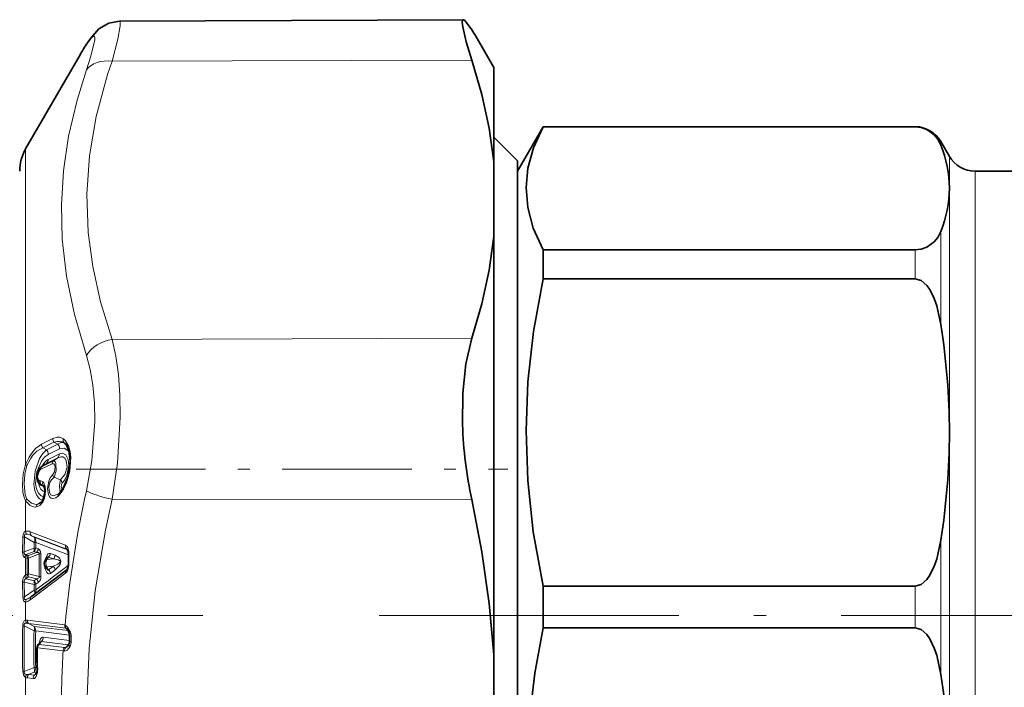
# Model space of a CAD drawing. Extents: x 0 to 420, y 0 to 297.
# Drawn here: x 103 to 112, y 170 to 176 of the extents above; entities that cross this region are included whole.
import ezdxf

# ---------------------------------------------------------------- set-up
doc = ezdxf.new("R2010")
doc.units = 0
doc.linetypes.add('DASHDOT', pattern=[18.5, 12, -3, 0.5, -3])

msp = doc.modelspace()

# ---------------------------------------------------------------- linework, layer by layer
at = {"color": 7, "lineweight": 35}
for p, q in [((104.3271, 175.8057), (107.2297, 175.8184)), ((107.4862, 175.415), (107.3342, 175.6782)), ((103.5364, 174.7275), (103.9957, 175.523)), ((107.4862, 175.415), (107.4862, 174.6185)), ((107.6863, 174.54), (107.9028, 174.915)), ((107.9028, 174.9137), (107.9028, 174.915)), ((107.9028, 174.915), (111.042, 174.915)), ((107.9028, 174.9137), (111.042, 174.9137)), ((107.6863, 174.6275), (107.4862, 174.8277)), ((111.3306, 174.665), (111.2585, 174.79)), ((107.4862, 174.6185), (107.4862, 173.9895)), ((107.6863, 173.7727), (107.6863, 174.6275)), ((107.6863, 169.05), (107.6863, 174.54)), ((111.5471, 174.54), (112.042, 174.54)), ((107.4862, 173.9895), (107.4862, 172.2552)), ((107.9028, 173.8772), (111.042, 173.8772)), ((107.9028, 173.6322), (107.9028, 173.8772)), ((107.6863, 166.9525), (107.6863, 173.7727)), ((107.9028, 173.6322), (111.042, 173.6322)), ((107.4862, 172.2552), (107.4862, 170.4571)), ((103.7012, 172.0675), (103.6723, 172.0472)), ((103.6591, 171.8941), (103.6614, 171.8924)), ((103.6628, 171.8914), (103.6614, 171.8924)), ((103.8159, 171.8185), (103.8098, 171.8133)), ((103.7159, 171.2754), (103.7028, 171.2566)), ((103.897, 171.307), (103.897, 171.2293)), ((103.7016, 171.2013), (103.7116, 171.1854)), ((107.9028, 171.0384), (111.042, 171.0384)), ((107.9028, 170.6858), (107.9028, 171.0384)), ((103.5835, 170.9499), (103.5857, 170.9515)), ((107.9028, 170.6858), (111.042, 170.6858)), ((103.6615, 170.5649), (103.6429, 170.5441)), ((103.6615, 170.5649), (103.6618, 170.5652)), ((103.9069, 170.5745), (103.9068, 170.6193)), ((107.4862, 169.4974), (107.4862, 170.4571))]:
    msp.add_line(p, q, dxfattribs=at)
at = {"color": 7, "lineweight": 13}
for p, q in [((104.0574, 175.6228), (104.0497, 175.6101)), ((104.2651, 175.4671), (107.3013, 175.4772)), ((111.042, 174.915), (111.042, 174.9137)), ((103.5364, 172.0649), (103.5364, 174.7275)), ((111.2585, 174.79), (111.2585, 174.759)), ((111.3306, 174.3954), (111.3306, 174.665)), ((111.5471, 169.1433), (111.5471, 174.54)), ((111.3306, 172.3353), (111.3306, 174.3954)), ((111.2585, 174.0318), (111.2585, 173.2451)), ((111.042, 173.8772), (111.042, 173.6322)), ((104.2651, 173.1194), (107.3013, 173.1296)), ((111.3306, 169.3705), (111.3306, 172.3353)), ((103.6696, 172.2359), (103.7646, 172.283)), ((103.6805, 172.206), (103.7756, 172.2531)), ((103.8075, 172.2361), (103.7123, 172.189)), ((103.8075, 172.2361), (103.7756, 172.2531)), ((103.8677, 172.243), (103.8655, 172.2445)), ((103.7123, 172.189), (103.6805, 172.206)), ((103.8214, 172.1537), (103.7262, 172.1067)), ((103.8221, 172.1967), (103.727, 172.1497)), ((103.6641, 172.0237), (103.7593, 172.0707)), ((103.675, 172.0486), (103.7703, 172.0957)), ((103.7115, 172.0739), (103.675, 172.0486)), ((103.7115, 172.0739), (103.7012, 172.0675)), ((103.8067, 172.121), (103.7115, 172.0739)), ((103.8067, 172.121), (103.7703, 172.0957)), ((103.6723, 172.0472), (103.675, 172.0486)), ((103.8297, 171.9354), (103.7765, 171.9565)), ((103.6884, 171.8799), (103.6688, 171.8925)), ((103.8569, 171.8732), (103.851, 171.8669)), ((103.8513, 171.8638), (103.851, 171.8669)), ((103.5364, 171.5006), (103.5364, 171.7584)), ((103.6771, 171.7557), (103.6343, 171.728)), ((104.2651, 171.7705), (107.3013, 171.7681)), ((103.5758, 171.4971), (103.8728, 171.3832)), ((103.5106, 171.3246), (103.5129, 171.4509)), ((103.5242, 171.3264), (103.5262, 171.4526)), ((103.6082, 171.4059), (103.5262, 171.4526)), ((103.6082, 171.4513), (103.5868, 171.4636)), ((103.5868, 171.4636), (103.8837, 171.3506)), ((103.607, 171.3593), (103.6082, 171.4059)), ((103.6082, 171.4513), (103.8906, 171.3432)), ((103.6216, 171.3607), (103.6228, 171.4071)), ((103.6228, 171.4071), (103.8969, 171.3032)), ((111.2585, 171.4254), (111.2585, 170.2931)), ((103.5242, 171.3264), (103.607, 171.3593)), ((103.5397, 171.3036), (103.607, 171.3304)), ((103.5602, 171.2953), (103.6282, 171.3223)), ((103.6216, 171.3607), (103.607, 171.3593)), ((103.607, 171.3304), (103.6282, 171.3223)), ((103.6216, 171.3607), (103.6429, 171.3526)), ((103.7448, 171.3139), (103.7849, 171.2988)), ((103.8837, 171.3506), (103.8891, 171.3461)), ((103.8837, 171.3506), (103.8878, 171.3481)), ((103.5279, 171.2803), (103.5364, 171.277)), ((103.5364, 171.277), (103.5493, 171.2722)), ((103.5364, 171.13), (103.5364, 171.277)), ((103.5397, 171.3036), (103.5474, 171.3001)), ((103.5474, 171.3001), (103.5602, 171.2953)), ((103.5602, 171.2733), (103.6513, 171.3096)), ((103.6659, 171.3111), (103.6513, 171.3096)), ((103.7018, 171.2635), (103.6984, 171.2487)), ((103.7018, 171.2635), (103.7049, 171.2596)), ((103.7302, 171.2833), (103.7152, 171.2618)), ((103.7152, 171.2618), (103.7703, 171.268)), ((103.7302, 171.2833), (103.7703, 171.268)), ((103.9021, 171.3089), (103.9021, 171.2313)), ((103.7152, 171.1998), (103.7703, 171.2061)), ((103.7152, 171.1998), (103.7302, 171.1761)), ((103.7302, 171.1761), (103.7703, 171.2061)), ((103.7448, 171.1458), (103.7849, 171.1757)), ((103.5106, 171.0708), (103.5129, 170.9444)), ((103.5242, 171.0727), (103.5262, 170.9462)), ((103.5242, 171.0727), (103.607, 171.0518)), ((103.5279, 171.1234), (103.5364, 171.13)), ((103.5364, 171.13), (103.5493, 171.1396)), ((103.5397, 171.1008), (103.5474, 171.1072)), ((103.5397, 171.1008), (103.607, 171.0837)), ((103.5474, 171.1072), (103.5602, 171.1167)), ((103.5493, 171.1396), (103.5602, 171.141)), ((103.6513, 171.118), (103.5602, 171.141)), ((103.6282, 171.0997), (103.5602, 171.1167)), ((103.607, 171.0837), (103.6282, 171.0997)), ((103.6216, 171.0538), (103.6429, 171.0697)), ((103.6659, 171.1199), (103.6513, 171.118)), ((103.6082, 171.0052), (103.5262, 170.9462)), ((103.607, 171.0518), (103.6082, 171.0052)), ((103.6228, 171.0073), (103.6082, 171.0052)), ((103.6216, 171.0538), (103.6228, 171.0073)), ((111.042, 171.0384), (111.042, 170.6858)), ((103.5129, 170.9444), (103.5262, 170.9462)), ((103.5364, 170.7497), (103.5364, 170.9042)), ((103.5507, 170.7498), (103.8658, 170.7107)), ((103.5116, 170.7044), (103.525, 170.7031)), ((103.525, 170.7031), (103.607, 170.662)), ((103.5617, 170.7211), (103.607, 170.6983)), ((103.5617, 170.7211), (103.8767, 170.6821)), ((103.8959, 170.6624), (103.607, 170.6983)), ((103.607, 170.662), (103.6217, 170.6606)), ((103.9065, 170.6252), (103.6217, 170.6606)), ((103.87, 170.7096), (103.8658, 170.7107)), ((103.8767, 170.6821), (103.8936, 170.6648)), ((103.8791, 170.6816), (103.8767, 170.6821)), ((103.6709, 170.5704), (103.6494, 170.5462)), ((103.8952, 170.5425), (103.6709, 170.5704)), ((103.9069, 170.5802), (103.6855, 170.6077)), ((103.9211, 170.5713), (103.9203, 170.6161)), ((103.6384, 170.5179), (103.8532, 170.4912)), ((103.6494, 170.5462), (103.8642, 170.5196)), ((103.8532, 170.4912), (103.8651, 170.4902)), ((103.8642, 170.5196), (103.8743, 170.5192)), ((103.8743, 170.5192), (103.8952, 170.5425)), ((103.8989, 170.5428), (103.8952, 170.5425)), ((103.5116, 170.3194), (103.525, 170.3182)), ((103.607, 170.3509), (103.525, 170.3182)), ((103.607, 170.3509), (103.6217, 170.3501)), ((103.633, 170.3487), (103.6217, 170.3501)), ((103.5364, 170.1107), (103.5364, 170.267)), ((103.5507, 170.2633), (103.6006, 170.2571)), ((103.607, 170.3111), (103.5617, 170.2929)), ((103.5617, 170.2929), (103.6116, 170.2867)), ((103.6292, 170.3084), (103.607, 170.3111)), ((103.6116, 170.2867), (103.6285, 170.3058))]:
    msp.add_line(p, q, dxfattribs=at)
at = {"color": 7, "linetype": 'DASHDOT', "lineweight": 13, "ltscale": 0.091087}
msp.add_line((103.9615, 172.0239), (107.6049, 172.0239), dxfattribs=at)
at = {"color": 7, "linetype": 'DASHDOT', "lineweight": 13, "ltscale": 0.26711}
msp.add_line((94.3459, 170.79), (105.0303, 170.79), dxfattribs=at)
at = {"color": 7, "linetype": 'DASHDOT', "lineweight": 13, "ltscale": 0.210609}
msp.add_line((106.5202, 170.79), (114.9446, 170.79), dxfattribs=at)
at = {"color": 7, "lineweight": 35}
for points in [[(104.3271, 175.8057), (104.2384, 175.7896), (104.1547, 175.7404), (104.0824, 175.6592), (104.0574, 175.6228)], [(107.2297, 175.8184), (107.2268, 175.8177), (107.2245, 175.8159), (107.2222, 175.8115), (107.2203, 175.7963), (107.224, 175.7578), (107.2541, 175.6308), (107.3013, 175.4772)], [(107.3013, 175.733), (107.2461, 175.8085), (107.2343, 175.8173), (107.2297, 175.8184)], [(107.4862, 174.6185), (107.4477, 174.9022), (107.3858, 175.1882), (107.3013, 175.4772)], [(107.9028, 174.9137), (107.8217, 174.7355), (107.7746, 174.5665), (107.7585, 174.4019), (107.773, 174.2331), (107.8201, 174.0599), (107.9028, 173.8772)], [(111.042, 174.9137), (111.0936, 174.9079), (111.1411, 174.8914), (111.2035, 174.8465), (111.2321, 174.8107), (111.2585, 174.759)], [(107.4862, 173.9895), (107.4477, 173.7056), (107.3858, 173.4192), (107.3013, 173.1296)], [(111.042, 173.8772), (111.0936, 173.883), (111.1411, 173.8995), (111.2035, 173.9444), (111.2321, 173.9802), (111.2585, 174.0318)], [(107.9028, 173.6322), (107.8217, 173.1863), (107.7746, 172.7634), (107.7585, 172.3514), (107.773, 171.929), (107.8201, 171.4956), (107.9028, 171.0384)], [(111.042, 173.6322), (111.0936, 173.6177), (111.1411, 173.5763), (111.1661, 173.541), (111.2035, 173.464), (111.2237, 173.4046), (111.2585, 173.2451)], [(107.2223, 172.4), (107.2242, 172.6674), (107.2502, 172.9148), (107.3013, 173.1296)], [(103.8548, 171.8695), (103.8946, 171.9651), (103.9128, 172.0892), (103.9022, 172.1827), (103.8789, 172.2323), (103.8677, 172.243)], [(103.6496, 172.0212), (103.6316, 171.9621), (103.6425, 171.9133), (103.6591, 171.8941)], [(103.6816, 171.7625), (103.7002, 171.8371), (103.6903, 171.8833)], [(107.4862, 170.4571), (107.4477, 170.89), (107.3858, 171.3267), (107.3013, 171.7681)], [(111.042, 171.0384), (111.0936, 171.0529), (111.1411, 171.0942), (111.1661, 171.1296), (111.2035, 171.2066), (111.2237, 171.266), (111.2585, 171.4254)], [(107.7714, 168.9816), (107.7587, 169.417), (107.7785, 169.8537), (107.8323, 170.3041), (107.9028, 170.6858)], [(111.042, 170.6858), (111.0936, 170.6711), (111.1411, 170.6291), (111.1661, 170.5933), (111.2035, 170.5151), (111.2237, 170.4548), (111.2585, 170.2931)]]:
    msp.add_lwpolyline(points, dxfattribs=at)
at = {"color": 7, "lineweight": 13}
for points in [[(104.3271, 175.8057), (104.3306, 175.8044), (104.3326, 175.8014), (104.3346, 175.7938), (104.3345, 175.7673), (104.314, 175.6537), (104.2651, 175.4671)], [(104.0497, 175.6101), (104.0914, 175.666), (104.1052, 175.6776), (104.1098, 175.6795), (104.1118, 175.6796), (104.1144, 175.6788), (104.1173, 175.6755), (104.1192, 175.6691), (104.1191, 175.6471), (104.0869, 175.5106), (104.0497, 175.3954)], [(104.2651, 173.1194), (104.1682, 173.4359), (104.1025, 173.7347), (104.0647, 174.0226), (104.0535, 174.3451), (104.0757, 174.6689), (104.1326, 175.0025), (104.2279, 175.3552), (104.2651, 175.4671)], [(104.0497, 172.9853), (103.9485, 173.3297), (103.8817, 173.6546), (103.8456, 173.9674), (103.8382, 174.255), (103.8558, 174.5426), (103.8992, 174.8356), (103.9704, 175.1397), (104.0497, 175.3954)], [(104.2651, 173.1194), (104.2975, 172.9793), (104.3196, 172.8241), (104.3324, 172.6489), (104.3349, 172.4626), (104.3104, 172.075), (104.2651, 171.7705)], [(104.0497, 172.9853), (104.082, 172.866), (104.1042, 172.734), (104.117, 172.5855), (104.1195, 172.4278), (104.095, 172.0992), (104.0497, 171.8419)], [(103.5364, 172.0649), (103.5656, 172.1264), (103.5874, 172.1605), (103.6197, 172.1989), (103.6696, 172.2359)], [(103.8546, 172.2815), (103.8238, 172.2937), (103.8026, 172.2944), (103.7646, 172.283)], [(103.8075, 172.2361), (103.8344, 172.2496), (103.8474, 172.2507), (103.8655, 172.2445)], [(103.8546, 171.8548), (103.8804, 171.9073), (103.9092, 172.0079), (103.9173, 172.1232), (103.9112, 172.1754), (103.8976, 172.2231), (103.8728, 172.2652), (103.8546, 172.2815)], [(103.5474, 172.0559), (103.5766, 172.1118), (103.5984, 172.1423), (103.6307, 172.1757), (103.6805, 172.206)], [(103.7123, 172.189), (103.6818, 172.1578), (103.6542, 172.1143), (103.6155, 172.0075), (103.606, 171.8948), (103.614, 171.8442), (103.6305, 171.802), (103.6529, 171.7738), (103.6803, 171.7601)], [(103.727, 172.1497), (103.6967, 172.1274), (103.6691, 172.093), (103.6303, 172.0019), (103.6206, 171.9029), (103.6284, 171.8588), (103.6445, 171.8232), (103.6666, 171.8005), (103.6936, 171.7914)], [(103.8214, 172.1537), (103.8511, 172.1592), (103.8766, 172.1451), (103.8957, 172.1074), (103.9012, 172.0557), (103.8848, 171.9719), (103.867, 171.935), (103.8443, 171.9058)], [(103.8221, 172.1967), (103.8606, 172.2034), (103.8937, 172.1837), (103.9066, 172.1644)], [(103.5364, 171.7584), (103.5198, 171.7977), (103.514, 171.8286), (103.5099, 171.8958), (103.516, 171.9857), (103.5364, 172.0649)], [(103.7656, 171.979), (103.7791, 172.0019), (103.7846, 172.0433), (103.7803, 172.0604), (103.7743, 172.0689), (103.7703, 172.0714), (103.7632, 172.0721), (103.7593, 172.0707)], [(103.7765, 171.9565), (103.7937, 172.0114), (103.7913, 172.0733), (103.7853, 172.0867), (103.7812, 172.0919), (103.7766, 172.0952), (103.7703, 172.0957)], [(103.8067, 172.121), (103.8364, 172.1304), (103.85, 172.1289), (103.8673, 172.1183), (103.8796, 172.0983), (103.8858, 172.0408), (103.8675, 171.9787), (103.8297, 171.9354)], [(103.5474, 171.773), (103.5324, 171.8094), (103.5235, 171.9009), (103.529, 171.9839), (103.5474, 172.0559)], [(103.6497, 171.9288), (103.6419, 171.9384), (103.6365, 171.962), (103.6497, 172.0082)], [(103.8099, 171.7961), (103.7911, 171.7821), (103.765, 171.777), (103.7516, 171.7814), (103.7413, 171.7894), (103.7286, 171.8091), (103.7196, 171.8618), (103.7313, 171.923), (103.7443, 171.951), (103.7656, 171.979)], [(103.6451, 171.9091), (103.6525, 171.8789), (103.6658, 171.8549), (103.6844, 171.84), (103.7001, 171.836)], [(103.6813, 171.7475), (103.6914, 171.7685), (103.7021, 171.8072), (103.705, 171.8518), (103.6978, 171.8918), (103.6885, 171.9099), (103.6813, 171.9176)], [(103.8098, 171.8133), (103.77, 171.8002), (103.7611, 171.8022), (103.749, 171.8095), (103.7364, 171.8281), (103.7311, 171.8737), (103.7417, 171.9131), (103.754, 171.9345), (103.7765, 171.9565)], [(103.8297, 171.9354), (103.8217, 171.8898), (103.8249, 171.8461), (103.8297, 171.8335)], [(103.8443, 171.9058), (103.8384, 171.8959), (103.8366, 171.874), (103.8402, 171.8662), (103.8427, 171.8644), (103.8467, 171.8642), (103.851, 171.8669)], [(103.6234, 171.7039), (103.6033, 171.706), (103.5745, 171.7181), (103.5364, 171.7584)], [(103.6343, 171.728), (103.6143, 171.7286), (103.5855, 171.7378), (103.5474, 171.773)], [(103.6813, 171.7475), (103.6567, 171.7178), (103.6234, 171.7039)], [(104.2651, 168.189), (104.1686, 168.6704), (104.1029, 169.1249), (104.065, 169.5627), (104.0533, 170.0362), (104.0724, 170.5108), (104.1235, 170.998), (104.2096, 171.5103), (104.2651, 171.7705)], [(103.5129, 171.4509), (103.5158, 171.4746), (103.5242, 171.4924), (103.5364, 171.5006)], [(103.5262, 171.4526), (103.5258, 171.4672), (103.5282, 171.4727), (103.5318, 171.476), (103.5354, 171.4773), (103.543, 171.4777)], [(103.5106, 171.3246), (103.5157, 171.2933), (103.5279, 171.2803)], [(103.5242, 171.3264), (103.5248, 171.3134), (103.5309, 171.3059), (103.5397, 171.3036)], [(103.6282, 171.3223), (103.6393, 171.3226), (103.6444, 171.3217), (103.6486, 171.3197), (103.6514, 171.3158), (103.6513, 171.3096)], [(103.6429, 171.3526), (103.6541, 171.3456), (103.663, 171.3313), (103.6659, 171.3111)], [(103.7448, 171.3139), (103.734, 171.3143), (103.7273, 171.3108), (103.717, 171.2992), (103.7018, 171.2635)], [(103.7302, 171.2833), (103.7284, 171.2845), (103.7262, 171.2847), (103.7236, 171.2837), (103.7209, 171.2815), (103.7159, 171.2754)], [(103.7703, 171.2061), (103.8073, 171.2236), (103.8188, 171.232), (103.825, 171.2399), (103.8263, 171.2449), (103.8245, 171.2507), (103.8198, 171.2552), (103.8122, 171.2592), (103.7703, 171.268)], [(103.7849, 171.1757), (103.8166, 171.2056), (103.8263, 171.2207), (103.8329, 171.2479), (103.8257, 171.2699), (103.814, 171.2826), (103.7849, 171.2988)], [(103.7448, 171.1458), (103.7347, 171.1416), (103.7294, 171.142), (103.7234, 171.1447), (103.7143, 171.154), (103.7018, 171.1807)], [(103.7302, 171.1761), (103.7281, 171.1737), (103.7245, 171.1728), (103.7209, 171.1744), (103.7145, 171.1812), (103.7116, 171.1854)], [(103.5279, 171.1234), (103.5139, 171.0991), (103.5106, 171.0708)], [(103.5397, 171.1008), (103.5313, 171.0962), (103.5245, 171.0851), (103.5242, 171.0727)], [(103.6282, 171.0997), (103.6444, 171.1041), (103.6501, 171.1089), (103.6517, 171.1132), (103.6513, 171.118)], [(103.5364, 170.9042), (103.5259, 170.9065), (103.521, 170.9109), (103.5143, 170.9285), (103.5129, 170.9444)], [(103.543, 170.9267), (103.5366, 170.925), (103.5335, 170.925), (103.5292, 170.9264), (103.5273, 170.9283), (103.5253, 170.9348), (103.5262, 170.9462)], [(103.5364, 170.7497), (103.5252, 170.7451), (103.5202, 170.7399), (103.5132, 170.7218), (103.5116, 170.7044)], [(103.5457, 170.7249), (103.5369, 170.7253), (103.5328, 170.7243), (103.5276, 170.7207), (103.5253, 170.716), (103.525, 170.7031)], [(103.9103, 170.6588), (103.8902, 170.6926), (103.8797, 170.7036), (103.87, 170.7096)], [(103.6474, 170.5492), (103.6622, 170.5923), (103.672, 170.6036), (103.6785, 170.607), (103.6855, 170.6077)], [(103.9109, 170.5285), (103.8866, 170.4986), (103.8746, 170.4919), (103.8651, 170.4902)], [(103.5364, 170.267), (103.5175, 170.2866), (103.5116, 170.3194)], [(103.5457, 170.2919), (103.5369, 170.2932), (103.5328, 170.295), (103.5253, 170.3049), (103.525, 170.3182)], [(103.6006, 170.2571), (103.607, 170.2575), (103.6118, 170.2596), (103.6181, 170.2648), (103.6254, 170.2758), (103.6359, 170.3098)]]:
    msp.add_lwpolyline(points, dxfattribs=at)
at = {"color": 7, "lineweight": 35}
for centre, radius, start, end in [((105.8019, 174.7928), 1.7697, 30.02046, 32.08852), ((105.7222, 174.5243), 1.9946, 146.581, 149.95022), ((111.042, 174.665), 0.25, 30, 90), ((103.8612, 174.54), 0.375, 150, 180.00001), ((110.3396, 174.3865), 0.9913, 0.51848, 22.07143), ((111.5471, 174.79), 0.25, 210, 270), ((110.3396, 174.4044), 0.9913, 337.92857, 359.48152), ((105.4612, 172.3263), 5.8695, 0.08785, 9.00641), ((110.8755, 172.5359), 3.6557, 182.13136, 192.12389), ((105.4612, 172.3443), 5.8695, 350.99359, 359.91215), ((103.7188, 171.9839), 0.0786, 126.27906, 151.67391), ((103.6315, 171.9987), 0.2579, 315.65176, 329.94489), ((103.6177, 171.7979), 0.0729, 308.1898, 330.96723), ((103.8556, 171.3266), 0.0387, 15.44165, 34.06653), ((103.7982, 171.3091), 0.0988, 358.77137, 16.38418), ((103.7439, 171.228), 0.05, 145.17115, 212.25895), ((103.7765, 171.2282), 0.1206, 344.46929, 0.53759), ((132.2802, 133.0388), 47.5473, 126.67274, 127.12053), ((103.8338, 171.2096), 0.0603, 324.34267, 346.91848), ((103.805, 170.615), 0.1017, 18.81653, 37.40394), ((103.8273, 170.6189), 0.0794, 0.28359, 21.32524), ((103.8452, 170.5733), 0.0617, 335.72721, 1.12246), ((103.7829, 170.4985), 0.1514, 169.35022, 180.41879), ((110.6678, 170.4967), 7.0363, 179.99502, 181.26679), ((103.671, 170.5191), 0.0376, 138.30304, 168.6596), ((103.8322, 170.5789), 0.0758, 320.31261, 335.87435), ((103.5588, 170.3276), 0.0732, 331.2224, 353.00664), ((103.5197, 170.3381), 0.1135, 350.13375, 1.55727), ((105.2897, 169.3609), 6.041, 0.09072, 8.87626)]:
    msp.add_arc(centre, radius, start, end, dxfattribs=at)
at = {"color": 7, "lineweight": 13}
for centre, radius, start, end in [((105.4623, 174.6744), 1.6944, 146.47899, 149.94675), ((103.7137, 172.2352), 0.0442, 179.07428, 221.32289), ((103.8088, 172.2823), 0.0442, 179.1335, 221.31776), ((103.8128, 172.164), 0.0963, 56.75969, 112.66442), ((103.7632, 172.1971), 0.059, 359.6121, 41.2816), ((103.8862, 172.2705), 0.0333, 160.77433, 231.47528), ((103.668, 172.1501), 0.059, 359.57126, 41.28437), ((103.7789, 172.1528), 0.0424, 311.19492, 1.25174), ((103.5708, 172.0957), 0.0461, 221.83227, 239.57457), ((103.6837, 172.1058), 0.0424, 311.19091, 1.21584), ((103.7913, 172.0718), 0.0319, 131.25232, 181.83161), ((103.6628, 172.015), 0.0147, 155.12514, 207.40101), ((103.6834, 171.9918), 0.0374, 121.27696, 153.99735), ((103.696, 172.0247), 0.0319, 131.25075, 181.81908), ((103.8095, 171.9866), 0.0446, 189.73963, 222.42028), ((103.6795, 171.9179), 0.0315, 160.03737, 233.06584), ((103.6579, 171.9386), 0.0128, 230.32099, 269.8735), ((103.6983, 171.9205), 0.0407, 172.53412, 223.58446), ((103.6582, 171.8895), 0.0363, 50.49507, 90.49962), ((103.7114, 171.9068), 0.0318, 160.39056, 228.22419), ((103.7858, 171.8951), 0.0595, 10.30542, 42.54668), ((103.665, 171.8975), 0.00625, 234.69488, 307.76723), ((103.7041, 171.9492), 0.0711, 234.48305, 257.1987), ((103.6582, 171.8384), 0.0552, 54.51421, 78.90774), ((103.6922, 171.8786), 0.00407, 107.89521, 160.73081), ((103.6535, 171.8454), 0.0491, 28.44625, 44.77419), ((103.8343, 171.8017), 0.0249, 137.61798, 192.87803), ((103.5992, 172.0026), 0.295, 315.5831, 329.9455), ((103.8696, 171.8621), 0.0166, 153.30776, 205.82874), ((112.7784, 169.8741), 8.9477, 167.29596, 174.64219), ((103.5753, 171.7406), 0.0428, 130.67258, 155.33465), ((103.6626, 171.7007), 0.0394, 135.99663, 175.32276), ((103.6201, 171.7979), 0.0713, 281.47308, 306.67928), ((103.6966, 171.7549), 0.0169, 153.08735, 205.63995), ((103.5507, 171.442), 0.0605, 65.4662, 103.65774), ((103.5801, 171.5008), 0.0437, 180.21565, 211.8855), ((103.5227, 171.342), 0.1373, 62.21383, 81.50401), ((103.6109, 171.4898), 0.0358, 168.21096, 227.33721), ((103.5286, 171.3759), 0.0766, 91.81422, 101.86525), ((103.5272, 171.2487), 0.0777, 92.21089, 102.30218), ((103.5499, 171.3445), 0.0589, 346.14018, 14.54632), ((103.586, 171.3613), 0.0575, 317.256, 351.28198), ((103.6878, 171.3223), 0.0576, 317.36357, 351.65538), ((103.9079, 171.3766), 0.0357, 169.35652, 227.11501), ((103.9083, 171.3406), 0.0158, 139.66529, 193.36135), ((103.7654, 171.3113), 0.1366, 358.98797, 16.82357), ((103.57, 171.2735), 0.0427, 135.23867, 170.81318), ((103.5791, 171.2709), 0.0432, 137.37646, 171.78886), ((110.295, 171.2059), 6.746, 179.43695, 180.56305), ((103.592, 171.2661), 0.0432, 137.38961, 171.83517), ((103.6032, 171.2846), 0.0443, 166.0184, 194.67311), ((110.284, 171.2071), 6.7241, 179.43604, 180.56395), ((110.6006, 171.2138), 6.95, 179.21028, 180.78982), ((110.5859, 171.2155), 6.9206, 179.2085, 180.79146), ((103.7715, 171.2311), 0.0643, 151.40065, 209.01969), ((103.7279, 171.307), 0.0576, 317.40221, 351.7934), ((103.7429, 171.23), 0.1591, 344.37183, 0.48348), ((103.9017, 171.3016), 0.00719, 87.10359, 131.02147), ((103.9018, 171.224), 0.00722, 87.6674, 131.56763), ((130.7689, 135.1487), 44.9356, 126.76599, 127.24009), ((135.1278, 129.1111), 52.42, 126.56996, 126.94226), ((103.8233, 171.2185), 0.1273, 182.47237, 197.27275), ((103.6831, 171.1955), 0.0238, 321.63141, 354.14368), ((103.6857, 171.1359), 0.0599, 9.51879, 42.13344), ((103.7258, 171.1659), 0.0599, 9.38227, 42.09831), ((103.9011, 171.1523), 0.0289, 127.21319, 192.60154), ((103.9022, 171.1949), 0.00972, 173.7749, 232.14574), ((103.5288, 170.9857), 0.087, 93.0753, 102.08354), ((103.5706, 171.1314), 0.0435, 190.55939, 224.72828), ((103.5807, 171.1373), 0.0449, 189.37707, 222.09985), ((103.6128, 171.1287), 0.0539, 166.85092, 192.78855), ((103.5627, 171.0434), 0.0599, 9.9693, 42.25432), ((103.537, 171.068), 0.0718, 346.97956, 12.66135), ((103.5839, 171.0594), 0.0599, 9.888, 42.23195), ((103.6067, 171.1164), 0.0592, 307.79583, 3.37942), ((103.5773, 170.9044), 0.0409, 147.08056, 180.39289), ((103.5246, 170.9804), 0.0773, 278.83009, 311.37569), ((103.4757, 171.0898), 0.1765, 292.4393, 307.63696), ((103.6042, 170.9292), 0.0291, 127.06232, 193.84137), ((103.544, 170.7005), 0.0498, 82.26393, 98.76295), ((103.5787, 170.7514), 0.0423, 182.34839, 218.82759), ((103.5894, 170.748), 0.0387, 177.29929, 224.10216), ((114.6617, 170.5119), 11.1518, 179.01082, 180.9891), ((115.9085, 170.5106), 12.385, 179.10958, 180.89026), ((103.5277, 170.6151), 0.1113, 72.25478, 80.6921), ((110.4646, 170.5065), 6.8593, 178.70037, 181.29962), ((110.4495, 170.5053), 6.8296, 178.69747, 181.30247), ((103.9045, 170.709), 0.0387, 177.48591, 224.10519), ((103.9055, 170.7054), 0.0356, 173.19736, 222.0775), ((103.8698, 170.6628), 0.0209, 41.11358, 63.68184), ((103.814, 170.6137), 0.1064, 1.31516, 25.08347), ((103.6717, 170.5589), 0.0117, 93.67139, 149.55989), ((103.6299, 170.6079), 0.0556, 317.57794, 359.80121), ((103.8363, 170.5687), 0.0848, 331.70655, 1.73787), ((103.6359, 170.5049), 0.00885, 239.47277, 273.58449), ((103.6439, 170.5262), 0.00985, 178.45185, 236.73461), ((103.7519, 170.4971), 0.1154, 169.61862, 180.51417), ((110.6994, 170.4954), 7.0629, 179.99502, 181.26101), ((103.6484, 170.5382), 0.00802, 82.78899, 133.18701), ((111.5722, 170.0011), 7.7346, 176.36726, 180.07537), ((103.895, 170.4915), 0.0417, 137.59852, 180.34812), ((103.9068, 170.493), 0.0418, 141.21494, 183.86882), ((103.8653, 170.5483), 0.0306, 287.10833, 324.85051), ((103.5521, 170.3303), 0.0584, 340.71401, 20.5374), ((103.5659, 170.3487), 0.0557, 317.61052, 1.43831), ((103.6417, 170.3184), 0.0103, 178.54247, 236.15797), ((103.6375, 170.3488), 0.00879, 240.76871, 274.84968), ((103.486, 170.336), 0.1522, 350.06282, 1.48288), ((103.5804, 170.2647), 0.0441, 141.89094, 177.07495), ((103.5572, 170.3182), 0.0553, 247.91253, 263.24707), ((103.5472, 170.3942), 0.1023, 269.18889, 278.13584), ((103.5925, 170.2647), 0.0418, 137.60524, 181.97556), ((103.6425, 170.2585), 0.0418, 137.60595, 181.94369), ((103.6119, 170.2993), 0.0127, 268.65037, 327.76317)]:
    msp.add_arc(centre, radius, start, end, dxfattribs=at)
for centre, major_axis, ratio, start_param, end_param in [((104.2662, 175.2761), (0.2362, -0.0819), 0.744952, 1.828021, 2.915387), ((104.2662, 172.9285), (0.2361, 0.0821), 0.746182, 1.321553, 2.40892), ((103.7231, 171.9804), (-0.0374, -0.1307), 0.534804, 3.594271, 4.33806), ((104.2662, 171.8147), (0.2438, -0.0555), 0.173389, 3.659988, 4.747354), ((103.5795, 171.411), (-0.018, -0.0466), 0.860911, 1.812685, 2.8534), ((103.5795, 171.411), (-0.0248, -0.0434), 0.559726, 1.767595, 2.966202), ((103.5795, 171.411), (0.05, -0.0015), 0.105164, 5.326625, 5.763394), ((103.5783, 171.3643), (0.018, 0.0467), 0.860028, 4.272907, 4.958909), ((103.8588, 171.2771), (-0.0088, -0.1073), 0.412513, 2.36116, 3.022653), ((103.5818, 171.2699), (0.0375, -0.0004), 0.104856, 2.182731, 2.619113), ((103.7439, 171.228), (0.041, -0.0285), 0.439166, 2.599197, 3.141593), ((103.7439, 171.228), (0.0423, 0.0267), 0.275418, 3.141593, 3.80842), ((103.8589, 171.2472), (0.0003, -0.1061), 0.423819, 0.305029, 0.967674), ((103.5818, 171.1379), (0.0223, -0.0301), 0.802373, 4.128815, 4.825231), ((103.5783, 171.0555), (0.05, 0.0011), 0.104871, 5.321074, 5.757664), ((103.5795, 171.0087), (0.0293, -0.0405), 0.461442, 0.182468, 1.168136), ((103.5795, 171.0087), (-0.0302, 0.0399), 0.803638, 3.305113, 4.136876), ((103.5784, 170.6598), (-0.0225, -0.0447), 0.515445, 1.873837, 2.813348), ((103.5784, 170.6598), (0.0062, 0.0496), 0.863958, 4.835794, 5.702494), ((103.9363, 170.6614), (0.035, 0.0136), 0.25171, 2.304159, 3.141593), ((103.9443, 170.6193), (0.0375, 0), 0.109186, 3.141593, 4.019795), ((103.9444, 170.5747), (0.0375, 0.0002), 0.111854, 3.141591, 4.041055), ((103.6709, 170.5191), (0.0046, 0.0372), 0.863807, 0.866458, 1.710641), ((103.8665, 170.5787), (-0.0062, -0.0496), 0.863861, 0.86671, 1.219424), ((103.9353, 170.5319), (0.0339, -0.0161), 0.428823, 3.141593, 4.132118)]:
    msp.add_ellipse(centre, major_axis=major_axis, ratio=ratio, start_param=start_param, end_param=end_param, dxfattribs=at)

doc.saveas('drawing.dxf')
